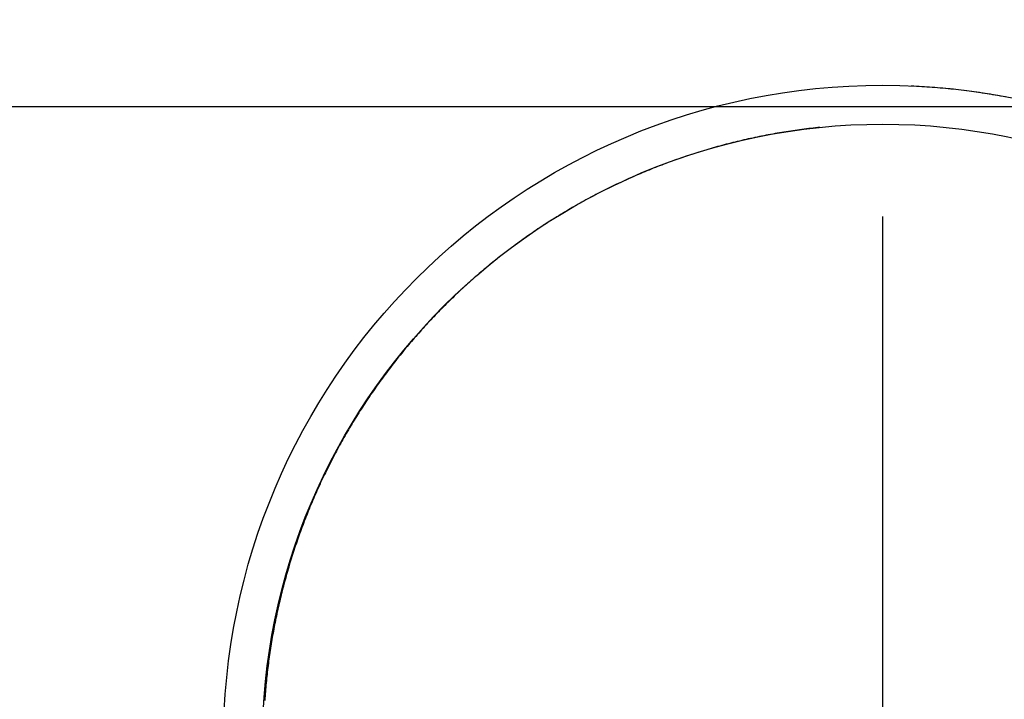
# Model space of a CAD drawing. Units: millimetres. Extents: x 1881 to 2234, y 1270 to 1390.
# Drawn here: x 1969 to 1969, y 1334 to 1334 of the extents above; entities that cross this region are included whole.
import ezdxf

# ---------------------------------------------------------------- set-up
doc = ezdxf.new("R2010")
doc.units = ezdxf.units.MM
doc.header["$PDMODE"] = 3
doc.linetypes.add('DASHDOT', pattern=[25.4, 12.7, -6.35, 0, -6.35])
doc.linetypes.add('DASHED2', pattern=[9.525, 6.35, -3.175])
for name, color, linetype in [('Arq_cotas', 1, 'Continuous'), ('Esgoto', 2, 'Continuous'), ('TR-edf-armação', 3, 'Continuous'), ('TR-edf-eixo', 1, 'DASHED2')]:
    doc.layers.add(name, color=color, linetype=linetype)
doc.styles.add('60-50', font='romans.shx', dxfattribs={"height": 0.075})
doc.dimstyles.new('ESC-1-50', dxfattribs={"dimscale": 0, "dimtxt": 0.075, "dimasz": 0.05, "dimexe": 0.14, "dimexo": 0.1, "dimgap": 0.05, "dimtad": 1, "dimdec": 0, "dimlfac": 100, "dimzin": 1, "dimdsep": 46, "dimtxsty": '60-50', "dimblk": 'DOT', "dimcen": 0.135, "dimclrd": 1, "dimclre": 1, "dimclrt": 2, "dimaunit": 1, "dimadec": 4, "dimazin": 0, "dimtfac": 1, "dimtdec": 0, "dimtmove": 0, "dimatfit": 3, "dimldrblk": 'DOT', "dimfxl": 0, "dimtolj": 1, "dimtzin": 0, "dimarcsym": 0})

# ---------------------------------------------------------------- blocks, each defined once
blk = doc.blocks.new('novo pilar')
at = {"layer": 'TR-edf-armação'}
blk.add_lwpolyline([(2021.110947, 1392.585987), (2021.034459, 1392.585987, -0.414214), (2021.031347, 1392.5891), (2021.031347, 1392.873475, -0.414214), (2021.034459, 1392.876587), (2021.110947, 1392.876587), (2021.110947, 1392.886287), (2020.945947, 1392.886287), (2020.945947, 1392.876587), (2021.022434, 1392.876587, -0.414214), (2021.025547, 1392.873475), (2021.025547, 1392.5891, -0.414214), (2021.022434, 1392.585987), (2020.945947, 1392.585987), (2020.945947, 1392.576287), (2021.110947, 1392.576287), (2021.110947, 1392.585987)], format="xyb", dxfattribs=at)
at = {"layer": 'TR-edf-eixo', "linetype": 'DASHDOT', "ltscale": 0.002}
blk.add_line((2021.028447, 1392.99475), (2021.028447, 1392.463188), dxfattribs=at)
blk = doc.blocks.new('_Dot')
at = {"color": 0, "linetype": 'ByBlock', "lineweight": -2}
blk.add_line((-0.5, 0), (-1, 0), dxfattribs=at)
at = {"color": 0, "linetype": 'ByBlock', "const_width": 0.5}
blk.add_lwpolyline([(-0.25, 0, 1), (0.25, 0, 1)], format="xyb", close=True, dxfattribs=at)
blk = doc.blocks.new('*D278')
at = {"layer": 'Arq_cotas', "color": 1, "lineweight": -2, "transparency": 16777216}
for p, q in [((1948.394272, 1334.154223), (1948.394272, 1333.208903)), ((1980.392004, 1334.154223), (1980.392004, 1333.208903)), ((1948.444272, 1333.348903), (1980.342004, 1333.348903))]:
    blk.add_line(p, q, dxfattribs=at)
at = {"layer": 'Defpoints', "color": 0, "transparency": 16777216}
for p in [(1948.394272, 1334.254223), (1980.392004, 1334.254223), (1980.392004, 1333.348903)]:
    blk.add_point(p, dxfattribs=at)
at = {"layer": 'Arq_cotas', "color": 1, "lineweight": -2, "transparency": 16777216, "xscale": 0.05, "yscale": 0.05, "zscale": 0.05, "rotation": 180}
blk.add_blockref('_Dot', (1948.394272, 1333.348903), dxfattribs=at)
at = {"layer": 'Arq_cotas', "color": 1, "lineweight": -2, "transparency": 16777216, "xscale": 0.05, "yscale": 0.05, "zscale": 0.05}
blk.add_blockref('_Dot', (1980.392004, 1333.348903), dxfattribs=at)
at = {"layer": 'Arq_cotas', "color": 2, "transparency": 16777216, "insert": (1964.393138, 1333.436403), "char_height": 0.075, "attachment_point": 5, "style": '60-50'}
blk.add_mtext('\\A1;3200', dxfattribs=at)

msp = doc.modelspace()

# ---------------------------------------------------------------- linework, layer by layer
at = {"layer": 'Esgoto'}
for p, q in [((1969.394192, 1333.818422, -0.1088), (1969.394395, 1333.818413, -0.1088)), ((1969.394395, 1333.818413, -0.1088), (1969.394598, 1333.818404, -0.1088)), ((1969.394598, 1333.818404, -0.1088), (1969.394801, 1333.818393, -0.1088)), ((1969.394801, 1333.818393, -0.1088), (1969.395004, 1333.818382, -0.1088)), ((1969.395004, 1333.818382, -0.1088), (1969.395207, 1333.81837, -0.1088)), ((1969.395207, 1333.81837, -0.1088), (1969.39541, 1333.818357, -0.1088)), ((1969.39541, 1333.818357, -0.1088), (1969.395613, 1333.818343, -0.1088)), ((1969.395613, 1333.818343, -0.1088), (1969.395816, 1333.818328, -0.1088)), ((1969.395816, 1333.818328, -0.1088), (1969.396019, 1333.818313, -0.1088)), ((1969.396019, 1333.818313, -0.1088), (1969.396223, 1333.818297, -0.1088)), ((1969.396223, 1333.818297, -0.1088), (1969.396426, 1333.818279, -0.1088)), ((1969.396426, 1333.818279, -0.1088), (1969.396629, 1333.818262, -0.1088)), ((1969.396629, 1333.818262, -0.1088), (1969.396832, 1333.818243, -0.1088)), ((1969.396832, 1333.818243, -0.1088), (1969.397034, 1333.818223, -0.1088)), ((1969.397034, 1333.818223, -0.1088), (1969.397237, 1333.818203, -0.1088)), ((1969.397237, 1333.818203, -0.1088), (1969.39744, 1333.818182, -0.1088)), ((1969.39744, 1333.818182, -0.1088), (1969.397642, 1333.81816, -0.1088)), ((1969.397642, 1333.81816, -0.1088), (1969.397845, 1333.818137, -0.1088)), ((1969.397845, 1333.818137, -0.1088), (1969.398047, 1333.818114, -0.1088)), ((1969.398047, 1333.818114, -0.1088), (1969.398249, 1333.818089, -0.1088)), ((1969.398249, 1333.818089, -0.1088), (1969.398451, 1333.818064, -0.1088)), ((1969.398451, 1333.818064, -0.1088), (1969.398653, 1333.818038, -0.1088)), ((1969.398653, 1333.818038, -0.1088), (1969.398855, 1333.818011, -0.1088)), ((1969.398855, 1333.818011, -0.1088), (1969.399057, 1333.817984, -0.1088)), ((1969.399057, 1333.817984, -0.1088), (1969.399259, 1333.817955, -0.1088)), ((1969.399259, 1333.817955, -0.1088), (1969.39946, 1333.817926, -0.1088)), ((1969.39946, 1333.817926, -0.1088), (1969.399662, 1333.817896, -0.1088)), ((1969.399662, 1333.817896, -0.1088), (1969.399863, 1333.817865, -0.1088)), ((1969.399863, 1333.817865, -0.1088), (1969.400064, 1333.817834, -0.1088)), ((1969.400064, 1333.817834, -0.1088), (1969.400265, 1333.817801, -0.1088)), ((1969.400265, 1333.817801, -0.1088), (1969.400466, 1333.817768, -0.1088)), ((1969.400466, 1333.817768, -0.1088), (1969.400667, 1333.817734, -0.1088)), ((1969.400667, 1333.817734, -0.1088), (1969.400867, 1333.817699, -0.1088)), ((1969.400867, 1333.817699, -0.1088), (1969.401068, 1333.817664, -0.1088)), ((1969.401068, 1333.817664, -0.1088), (1969.401268, 1333.817627, -0.1088)), ((1969.401268, 1333.817627, -0.1088), (1969.401468, 1333.81759, -0.1088)), ((1969.383187, 1333.814646, -0.1088), (1969.383016, 1333.814614, -0.1088)), ((1969.383359, 1333.814678, -0.1088), (1969.383187, 1333.814646, -0.1088)), ((1969.383531, 1333.81471, -0.1088), (1969.383359, 1333.814678, -0.1088)), ((1969.383703, 1333.81474, -0.1088), (1969.383531, 1333.81471, -0.1088)), ((1969.383875, 1333.81477, -0.1088), (1969.383703, 1333.81474, -0.1088)), ((1969.384047, 1333.8148, -0.1088), (1969.383875, 1333.81477, -0.1088)), ((1969.384219, 1333.814829, -0.1088), (1969.384047, 1333.8148, -0.1088)), ((1969.384392, 1333.814857, -0.1088), (1969.384219, 1333.814829, -0.1088)), ((1969.384564, 1333.814885, -0.1088), (1969.384392, 1333.814857, -0.1088)), ((1969.384737, 1333.814912, -0.1088), (1969.384564, 1333.814885, -0.1088)), ((1969.38491, 1333.814938, -0.1088), (1969.384737, 1333.814912, -0.1088)), ((1969.385083, 1333.814964, -0.1088), (1969.38491, 1333.814938, -0.1088)), ((1969.385256, 1333.814989, -0.1088), (1969.385083, 1333.814964, -0.1088)), ((1969.385429, 1333.815014, -0.1088), (1969.385256, 1333.814989, -0.1088)), ((1969.385602, 1333.815038, -0.1088), (1969.385429, 1333.815014, -0.1088)), ((1969.385776, 1333.815061, -0.1088), (1969.385602, 1333.815038, -0.1088)), ((1969.385949, 1333.815083, -0.1088), (1969.385776, 1333.815061, -0.1088)), ((1969.386123, 1333.815105, -0.1088), (1969.385949, 1333.815083, -0.1088)), ((1969.386297, 1333.815127, -0.1088), (1969.386123, 1333.815105, -0.1088)), ((1969.38647, 1333.815148, -0.1088), (1969.386297, 1333.815127, -0.1088)), ((1969.386644, 1333.815168, -0.1088), (1969.38647, 1333.815148, -0.1088)), ((1969.386818, 1333.815187, -0.1088), (1969.386644, 1333.815168, -0.1088)), ((1969.386992, 1333.815206, -0.1088), (1969.386818, 1333.815187, -0.1088)), ((1969.387167, 1333.815224, -0.1088), (1969.386992, 1333.815206, -0.1088)), ((1969.379953, 1333.81392, -0.1088), (1969.379784, 1333.813876, -0.1088)), ((1969.380122, 1333.813964, -0.1088), (1969.379953, 1333.81392, -0.1088)), ((1969.380291, 1333.814007, -0.1088), (1969.380122, 1333.813964, -0.1088)), ((1969.38046, 1333.81405, -0.1088), (1969.380291, 1333.814007, -0.1088)), ((1969.380629, 1333.814091, -0.1088), (1969.38046, 1333.81405, -0.1088)), ((1969.380799, 1333.814133, -0.1088), (1969.380629, 1333.814091, -0.1088)), ((1969.380968, 1333.814173, -0.1088), (1969.380799, 1333.814133, -0.1088)), ((1969.381138, 1333.814214, -0.1088), (1969.380968, 1333.814173, -0.1088)), ((1969.381308, 1333.814253, -0.1088), (1969.381138, 1333.814214, -0.1088)), ((1969.381478, 1333.814292, -0.1088), (1969.381308, 1333.814253, -0.1088)), ((1969.381648, 1333.81433, -0.1088), (1969.381478, 1333.814292, -0.1088)), ((1969.381819, 1333.814368, -0.1088), (1969.381648, 1333.81433, -0.1088)), ((1969.381989, 1333.814405, -0.1088), (1969.381819, 1333.814368, -0.1088)), ((1969.38216, 1333.814441, -0.1088), (1969.381989, 1333.814405, -0.1088)), ((1969.382331, 1333.814477, -0.1088), (1969.38216, 1333.814441, -0.1088)), ((1969.382502, 1333.814512, -0.1088), (1969.382331, 1333.814477, -0.1088)), ((1969.382673, 1333.814546, -0.1088), (1969.382502, 1333.814512, -0.1088)), ((1969.382844, 1333.81458, -0.1088), (1969.382673, 1333.814546, -0.1088)), ((1969.383016, 1333.814614, -0.1088), (1969.382844, 1333.81458, -0.1088)), ((1969.377276, 1333.813137, -0.1088), (1969.37711, 1333.813083, -0.1088)), ((1969.377442, 1333.813191, -0.1088), (1969.377276, 1333.813137, -0.1088)), ((1969.377608, 1333.813243, -0.1088), (1969.377442, 1333.813191, -0.1088)), ((1969.377774, 1333.813296, -0.1088), (1969.377608, 1333.813243, -0.1088)), ((1969.377941, 1333.813347, -0.1088), (1969.377774, 1333.813296, -0.1088)), ((1969.378107, 1333.813398, -0.1088), (1969.377941, 1333.813347, -0.1088)), ((1969.378274, 1333.813449, -0.1088), (1969.378107, 1333.813398, -0.1088)), ((1969.378441, 1333.813499, -0.1088), (1969.378274, 1333.813449, -0.1088)), ((1969.378608, 1333.813548, -0.1088), (1969.378441, 1333.813499, -0.1088)), ((1969.378776, 1333.813597, -0.1088), (1969.378608, 1333.813548, -0.1088)), ((1969.378943, 1333.813645, -0.1088), (1969.378776, 1333.813597, -0.1088)), ((1969.379111, 1333.813692, -0.1088), (1969.378943, 1333.813645, -0.1088)), ((1969.379279, 1333.813739, -0.1088), (1969.379111, 1333.813692, -0.1088)), ((1969.379447, 1333.813785, -0.1088), (1969.379279, 1333.813739, -0.1088)), ((1969.379616, 1333.813831, -0.1088), (1969.379447, 1333.813785, -0.1088)), ((1969.379784, 1333.813876, -0.1088), (1969.379616, 1333.813831, -0.1088)), ((1969.375137, 1333.812387, -0.1088), (1969.374974, 1333.812325, -0.1088)), ((1969.3753, 1333.812448, -0.1088), (1969.375137, 1333.812387, -0.1088)), ((1969.375463, 1333.812509, -0.1088), (1969.3753, 1333.812448, -0.1088)), ((1969.375627, 1333.812569, -0.1088), (1969.375463, 1333.812509, -0.1088)), ((1969.375791, 1333.812628, -0.1088), (1969.375627, 1333.812569, -0.1088)), ((1969.375955, 1333.812687, -0.1088), (1969.375791, 1333.812628, -0.1088)), ((1969.37612, 1333.812746, -0.1088), (1969.375955, 1333.812687, -0.1088)), ((1969.376284, 1333.812803, -0.1088), (1969.37612, 1333.812746, -0.1088)), ((1969.376449, 1333.81286, -0.1088), (1969.376284, 1333.812803, -0.1088)), ((1969.376614, 1333.812917, -0.1088), (1969.376449, 1333.81286, -0.1088)), ((1969.376779, 1333.812973, -0.1088), (1969.376614, 1333.812917, -0.1088)), ((1969.376944, 1333.813028, -0.1088), (1969.376779, 1333.812973, -0.1088)), ((1969.37711, 1333.813083, -0.1088), (1969.376944, 1333.813028, -0.1088)), ((1969.373357, 1333.811674, -0.1088), (1969.373197, 1333.811605, -0.1088)), ((1969.373517, 1333.811741, -0.1088), (1969.373357, 1333.811674, -0.1088)), ((1969.373678, 1333.811808, -0.1088), (1969.373517, 1333.811741, -0.1088)), ((1969.373839, 1333.811875, -0.1088), (1969.373678, 1333.811808, -0.1088)), ((1969.374, 1333.811941, -0.1088), (1969.373839, 1333.811875, -0.1088)), ((1969.374162, 1333.812006, -0.1088), (1969.374, 1333.811941, -0.1088)), ((1969.374324, 1333.812071, -0.1088), (1969.374162, 1333.812006, -0.1088)), ((1969.374486, 1333.812136, -0.1088), (1969.374324, 1333.812071, -0.1088)), ((1969.374648, 1333.812199, -0.1088), (1969.374486, 1333.812136, -0.1088)), ((1969.374811, 1333.812262, -0.1088), (1969.374648, 1333.812199, -0.1088)), ((1969.374974, 1333.812325, -0.1088), (1969.374811, 1333.812262, -0.1088)), ((1969.371611, 1333.810892, -0.1088), (1969.371454, 1333.810817, -0.1088)), ((1969.371768, 1333.810966, -0.1088), (1969.371611, 1333.810892, -0.1088)), ((1969.371926, 1333.811039, -0.1088), (1969.371768, 1333.810966, -0.1088)), ((1969.372084, 1333.811112, -0.1088), (1969.371926, 1333.811039, -0.1088)), ((1969.372242, 1333.811184, -0.1088), (1969.372084, 1333.811112, -0.1088)), ((1969.3724, 1333.811256, -0.1088), (1969.372242, 1333.811184, -0.1088)), ((1969.372559, 1333.811327, -0.1088), (1969.3724, 1333.811256, -0.1088)), ((1969.372718, 1333.811397, -0.1088), (1969.372559, 1333.811327, -0.1088)), ((1969.372877, 1333.811467, -0.1088), (1969.372718, 1333.811397, -0.1088)), ((1969.373037, 1333.811536, -0.1088), (1969.372877, 1333.811467, -0.1088)), ((1969.373197, 1333.811605, -0.1088), (1969.373037, 1333.811536, -0.1088)), ((1969.370056, 1333.810123, -0.1088), (1969.369903, 1333.810043, -0.1088)), ((1969.37021, 1333.810202, -0.1088), (1969.370056, 1333.810123, -0.1088)), ((1969.370365, 1333.810281, -0.1088), (1969.37021, 1333.810202, -0.1088)), ((1969.37052, 1333.810359, -0.1088), (1969.370365, 1333.810281, -0.1088)), ((1969.370675, 1333.810437, -0.1088), (1969.37052, 1333.810359, -0.1088)), ((1969.37083, 1333.810514, -0.1088), (1969.370675, 1333.810437, -0.1088)), ((1969.370986, 1333.810591, -0.1088), (1969.37083, 1333.810514, -0.1088)), ((1969.371142, 1333.810667, -0.1088), (1969.370986, 1333.810591, -0.1088)), ((1969.371298, 1333.810742, -0.1088), (1969.371142, 1333.810667, -0.1088)), ((1969.371454, 1333.810817, -0.1088), (1969.371298, 1333.810742, -0.1088)), ((1969.368684, 1333.809385, -0.1088), (1969.368533, 1333.8093, -0.1088)), ((1969.368835, 1333.809469, -0.1088), (1969.368684, 1333.809385, -0.1088)), ((1969.368987, 1333.809553, -0.1088), (1969.368835, 1333.809469, -0.1088)), ((1969.369139, 1333.809636, -0.1088), (1969.368987, 1333.809553, -0.1088)), ((1969.369291, 1333.809718, -0.1088), (1969.369139, 1333.809636, -0.1088)), ((1969.369443, 1333.8098, -0.1088), (1969.369291, 1333.809718, -0.1088)), ((1969.369596, 1333.809882, -0.1088), (1969.369443, 1333.8098, -0.1088)), ((1969.369749, 1333.809963, -0.1088), (1969.369596, 1333.809882, -0.1088)), ((1969.369903, 1333.810043, -0.1088), (1969.369749, 1333.809963, -0.1088)), ((1969.367339, 1333.808603, -0.1088), (1969.367191, 1333.808514, -0.1088)), ((1969.367487, 1333.808692, -0.1088), (1969.367339, 1333.808603, -0.1088)), ((1969.367635, 1333.808781, -0.1088), (1969.367487, 1333.808692, -0.1088)), ((1969.367784, 1333.808868, -0.1088), (1969.367635, 1333.808781, -0.1088)), ((1969.367933, 1333.808956, -0.1088), (1969.367784, 1333.808868, -0.1088)), ((1969.368083, 1333.809043, -0.1088), (1969.367933, 1333.808956, -0.1088)), ((1969.368233, 1333.809129, -0.1088), (1969.368083, 1333.809043, -0.1088)), ((1969.368383, 1333.809215, -0.1088), (1969.368233, 1333.809129, -0.1088)), ((1969.368533, 1333.8093, -0.1088), (1969.368383, 1333.809215, -0.1088)), ((1969.366166, 1333.807873, -0.1088), (1969.366021, 1333.807779, -0.1088)), ((1969.366311, 1333.807966, -0.1088), (1969.366166, 1333.807873, -0.1088)), ((1969.366457, 1333.808059, -0.1088), (1969.366311, 1333.807966, -0.1088)), ((1969.366603, 1333.808151, -0.1088), (1969.366457, 1333.808059, -0.1088)), ((1969.366749, 1333.808242, -0.1088), (1969.366603, 1333.808151, -0.1088)), ((1969.366896, 1333.808333, -0.1088), (1969.366749, 1333.808242, -0.1088)), ((1969.367043, 1333.808424, -0.1088), (1969.366896, 1333.808333, -0.1088)), ((1969.367191, 1333.808514, -0.1088), (1969.367043, 1333.808424, -0.1088)), ((1969.365016, 1333.80711, -0.1088), (1969.364873, 1333.807012, -0.1088)), ((1969.365158, 1333.807207, -0.1088), (1969.365016, 1333.80711, -0.1088)), ((1969.365301, 1333.807304, -0.1088), (1969.365158, 1333.807207, -0.1088)), ((1969.365444, 1333.8074, -0.1088), (1969.365301, 1333.807304, -0.1088)), ((1969.365588, 1333.807495, -0.1088), (1969.365444, 1333.8074, -0.1088)), ((1969.365732, 1333.807591, -0.1088), (1969.365588, 1333.807495, -0.1088)), ((1969.365876, 1333.807685, -0.1088), (1969.365732, 1333.807591, -0.1088)), ((1969.366021, 1333.807779, -0.1088), (1969.365876, 1333.807685, -0.1088)), ((1969.363889, 1333.806314, -0.1088), (1969.363749, 1333.806213, -0.1088)), ((1969.364028, 1333.806415, -0.1088), (1969.363889, 1333.806314, -0.1088)), ((1969.364168, 1333.806516, -0.1088), (1969.364028, 1333.806415, -0.1088)), ((1969.364308, 1333.806616, -0.1088), (1969.364168, 1333.806516, -0.1088)), ((1969.364449, 1333.806716, -0.1088), (1969.364308, 1333.806616, -0.1088)), ((1969.36459, 1333.806815, -0.1088), (1969.364449, 1333.806716, -0.1088)), ((1969.364732, 1333.806914, -0.1088), (1969.36459, 1333.806815, -0.1088)), ((1969.364873, 1333.807012, -0.1088), (1969.364732, 1333.806914, -0.1088)), ((1969.362922, 1333.805592, -0.1088), (1969.362785, 1333.805487, -0.1088)), ((1969.363059, 1333.805697, -0.1088), (1969.362922, 1333.805592, -0.1088)), ((1969.363196, 1333.805801, -0.1088), (1969.363059, 1333.805697, -0.1088)), ((1969.363334, 1333.805905, -0.1088), (1969.363196, 1333.805801, -0.1088)), ((1969.363472, 1333.806008, -0.1088), (1969.363334, 1333.805905, -0.1088)), ((1969.363611, 1333.80611, -0.1088), (1969.363472, 1333.806008, -0.1088)), ((1969.363749, 1333.806213, -0.1088), (1969.363611, 1333.80611, -0.1088)), ((1969.361974, 1333.804846, -0.1088), (1969.36184, 1333.804737, -0.1088)), ((1969.362108, 1333.804954, -0.1088), (1969.361974, 1333.804846, -0.1088)), ((1969.362243, 1333.805061, -0.1088), (1969.362108, 1333.804954, -0.1088)), ((1969.362378, 1333.805169, -0.1088), (1969.362243, 1333.805061, -0.1088)), ((1969.362513, 1333.805275, -0.1088), (1969.362378, 1333.805169, -0.1088)), ((1969.362649, 1333.805381, -0.1088), (1969.362513, 1333.805275, -0.1088)), ((1969.362785, 1333.805487, -0.1088), (1969.362649, 1333.805381, -0.1088)), ((1969.361046, 1333.804076, -0.1088), (1969.360915, 1333.803964, -0.1088)), ((1969.361177, 1333.804187, -0.1088), (1969.361046, 1333.804076, -0.1088)), ((1969.361309, 1333.804298, -0.1088), (1969.361177, 1333.804187, -0.1088)), ((1969.361441, 1333.804409, -0.1088), (1969.361309, 1333.804298, -0.1088)), ((1969.361574, 1333.804519, -0.1088), (1969.361441, 1333.804409, -0.1088)), ((1969.361707, 1333.804628, -0.1088), (1969.361574, 1333.804519, -0.1088)), ((1969.36184, 1333.804737, -0.1088), (1969.361707, 1333.804628, -0.1088)), ((1969.360137, 1333.803283, -0.1088), (1969.360009, 1333.803168, -0.1088)), ((1969.360265, 1333.803398, -0.1088), (1969.360137, 1333.803283, -0.1088)), ((1969.360394, 1333.803512, -0.1088), (1969.360265, 1333.803398, -0.1088)), ((1969.360524, 1333.803626, -0.1088), (1969.360394, 1333.803512, -0.1088)), ((1969.360654, 1333.803739, -0.1088), (1969.360524, 1333.803626, -0.1088)), ((1969.360784, 1333.803852, -0.1088), (1969.360654, 1333.803739, -0.1088)), ((1969.360915, 1333.803964, -0.1088), (1969.360784, 1333.803852, -0.1088)), ((1969.359374, 1333.802585, -0.1088), (1969.359248, 1333.802467, -0.1088)), ((1969.3595, 1333.802702, -0.1088), (1969.359374, 1333.802585, -0.1088)), ((1969.359626, 1333.802819, -0.1088), (1969.3595, 1333.802702, -0.1088)), ((1969.359753, 1333.802936, -0.1088), (1969.359626, 1333.802819, -0.1088)), ((1969.359881, 1333.803052, -0.1088), (1969.359753, 1333.802936, -0.1088)), ((1969.360009, 1333.803168, -0.1088), (1969.359881, 1333.803052, -0.1088)), ((1969.358503, 1333.80175, -0.1088), (1969.35838, 1333.801629, -0.1088)), ((1969.358626, 1333.80187, -0.1088), (1969.358503, 1333.80175, -0.1088)), ((1969.358749, 1333.801991, -0.1088), (1969.358626, 1333.80187, -0.1088)), ((1969.358873, 1333.80211, -0.1088), (1969.358749, 1333.801991, -0.1088)), ((1969.358998, 1333.80223, -0.1088), (1969.358873, 1333.80211, -0.1088)), ((1969.359123, 1333.802349, -0.1088), (1969.358998, 1333.80223, -0.1088)), ((1969.359248, 1333.802467, -0.1088), (1969.359123, 1333.802349, -0.1088)), ((1969.357774, 1333.801018, -0.1088), (1969.357654, 1333.800894, -0.1088)), ((1969.357894, 1333.801141, -0.1088), (1969.357774, 1333.801018, -0.1088)), ((1969.358015, 1333.801263, -0.1088), (1969.357894, 1333.801141, -0.1088)), ((1969.358136, 1333.801386, -0.1088), (1969.358015, 1333.801263, -0.1088)), ((1969.358258, 1333.801507, -0.1088), (1969.358136, 1333.801386, -0.1088)), ((1969.35838, 1333.801629, -0.1088), (1969.358258, 1333.801507, -0.1088)), ((1969.357063, 1333.800271, -0.1088), (1969.356946, 1333.800145, -0.1088)), ((1969.35718, 1333.800397, -0.1088), (1969.357063, 1333.800271, -0.1088)), ((1969.357298, 1333.800522, -0.1088), (1969.35718, 1333.800397, -0.1088)), ((1969.357416, 1333.800646, -0.1088), (1969.357298, 1333.800522, -0.1088)), ((1969.357535, 1333.80077, -0.1088), (1969.357416, 1333.800646, -0.1088)), ((1969.357654, 1333.800894, -0.1088), (1969.357535, 1333.80077, -0.1088)), ((1969.356369, 1333.799511, -0.1088), (1969.356255, 1333.799382, -0.1088)), ((1969.356483, 1333.799638, -0.1088), (1969.356369, 1333.799511, -0.1088)), ((1969.356598, 1333.799766, -0.1088), (1969.356483, 1333.799638, -0.1088)), ((1969.356714, 1333.799893, -0.1088), (1969.356598, 1333.799766, -0.1088)), ((1969.35683, 1333.800019, -0.1088), (1969.356714, 1333.799893, -0.1088)), ((1969.356946, 1333.800145, -0.1088), (1969.35683, 1333.800019, -0.1088)), ((1969.355692, 1333.798736, -0.1088), (1969.355581, 1333.798606, -0.1088)), ((1969.355804, 1333.798866, -0.1088), (1969.355692, 1333.798736, -0.1088)), ((1969.355916, 1333.798996, -0.1088), (1969.355804, 1333.798866, -0.1088)), ((1969.356028, 1333.799125, -0.1088), (1969.355916, 1333.798996, -0.1088)), ((1969.356141, 1333.799254, -0.1088), (1969.356028, 1333.799125, -0.1088)), ((1969.356255, 1333.799382, -0.1088), (1969.356141, 1333.799254, -0.1088)), ((1969.355142, 1333.798081, -0.1088), (1969.355033, 1333.797948, -0.1088)), ((1969.355251, 1333.798212, -0.1088), (1969.355142, 1333.798081, -0.1088)), ((1969.35536, 1333.798344, -0.1088), (1969.355251, 1333.798212, -0.1088)), ((1969.35547, 1333.798475, -0.1088), (1969.35536, 1333.798344, -0.1088)), ((1969.355581, 1333.798606, -0.1088), (1969.35547, 1333.798475, -0.1088)), ((1969.354497, 1333.797282, -0.1088), (1969.354392, 1333.797147, -0.1088)), ((1969.354603, 1333.797416, -0.1088), (1969.354497, 1333.797282, -0.1088)), ((1969.35471, 1333.797549, -0.1088), (1969.354603, 1333.797416, -0.1088)), ((1969.354817, 1333.797683, -0.1088), (1969.35471, 1333.797549, -0.1088)), ((1969.354925, 1333.797816, -0.1088), (1969.354817, 1333.797683, -0.1088)), ((1969.355033, 1333.797948, -0.1088), (1969.354925, 1333.797816, -0.1088)), ((1969.353871, 1333.79647, -0.1088), (1969.353768, 1333.796333, -0.1088)), ((1969.353974, 1333.796606, -0.1088), (1969.353871, 1333.79647, -0.1088)), ((1969.354078, 1333.796742, -0.1088), (1969.353974, 1333.796606, -0.1088)), ((1969.354182, 1333.796877, -0.1088), (1969.354078, 1333.796742, -0.1088)), ((1969.354287, 1333.797012, -0.1088), (1969.354182, 1333.796877, -0.1088)), ((1969.354392, 1333.797147, -0.1088), (1969.354287, 1333.797012, -0.1088)), ((1969.353363, 1333.795784, -0.1088), (1969.353263, 1333.795645, -0.1088)), ((1969.353463, 1333.795921, -0.1088), (1969.353363, 1333.795784, -0.1088)), ((1969.353565, 1333.796059, -0.1088), (1969.353463, 1333.795921, -0.1088)), ((1969.353666, 1333.796196, -0.1088), (1969.353565, 1333.796059, -0.1088)), ((1969.353768, 1333.796333, -0.1088), (1969.353666, 1333.796196, -0.1088)), ((1969.35277, 1333.794949, -0.1088), (1969.352673, 1333.794809, -0.1088)), ((1969.352867, 1333.795089, -0.1088), (1969.35277, 1333.794949, -0.1088)), ((1969.352966, 1333.795228, -0.1088), (1969.352867, 1333.795089, -0.1088)), ((1969.353064, 1333.795368, -0.1088), (1969.352966, 1333.795228, -0.1088)), ((1969.353163, 1333.795507, -0.1088), (1969.353064, 1333.795368, -0.1088)), ((1969.353263, 1333.795645, -0.1088), (1969.353163, 1333.795507, -0.1088)), ((1969.35229, 1333.794244, -0.1088), (1969.352195, 1333.794102, -0.1088)), ((1969.352385, 1333.794386, -0.1088), (1969.35229, 1333.794244, -0.1088)), ((1969.35248, 1333.794527, -0.1088), (1969.352385, 1333.794386, -0.1088)), ((1969.352576, 1333.794668, -0.1088), (1969.35248, 1333.794527, -0.1088)), ((1969.352673, 1333.794809, -0.1088), (1969.352576, 1333.794668, -0.1088)), ((1969.351823, 1333.793531, -0.1088), (1969.351731, 1333.793388, -0.1088)), ((1969.351915, 1333.793674, -0.1088), (1969.351823, 1333.793531, -0.1088)), ((1969.352008, 1333.793817, -0.1088), (1969.351915, 1333.793674, -0.1088)), ((1969.352101, 1333.79396, -0.1088), (1969.352008, 1333.793817, -0.1088)), ((1969.352195, 1333.794102, -0.1088), (1969.352101, 1333.79396, -0.1088)), ((1969.351279, 1333.792665, -0.1088), (1969.35119, 1333.79252, -0.1088)), ((1969.351368, 1333.79281, -0.1088), (1969.351279, 1333.792665, -0.1088)), ((1969.351458, 1333.792955, -0.1088), (1969.351368, 1333.79281, -0.1088)), ((1969.351549, 1333.7931, -0.1088), (1969.351458, 1333.792955, -0.1088)), ((1969.351639, 1333.793244, -0.1088), (1969.351549, 1333.7931, -0.1088)), ((1969.351731, 1333.793388, -0.1088), (1969.351639, 1333.793244, -0.1088)), ((1969.350841, 1333.791935, -0.1088), (1969.350755, 1333.791788, -0.1088)), ((1969.350927, 1333.792081, -0.1088), (1969.350841, 1333.791935, -0.1088)), ((1969.351015, 1333.792228, -0.1088), (1969.350927, 1333.792081, -0.1088)), ((1969.351102, 1333.792374, -0.1088), (1969.351015, 1333.792228, -0.1088)), ((1969.35119, 1333.79252, -0.1088), (1969.351102, 1333.792374, -0.1088)), ((1969.350416, 1333.791197, -0.1088), (1969.350332, 1333.791048, -0.1088)), ((1969.350499, 1333.791345, -0.1088), (1969.350416, 1333.791197, -0.1088)), ((1969.350584, 1333.791493, -0.1088), (1969.350499, 1333.791345, -0.1088)), ((1969.350669, 1333.791641, -0.1088), (1969.350584, 1333.791493, -0.1088)), ((1969.350755, 1333.791788, -0.1088), (1969.350669, 1333.791641, -0.1088)), ((1969.350004, 1333.790452, -0.1088), (1969.349923, 1333.790302, -0.1088)), ((1969.350085, 1333.790601, -0.1088), (1969.350004, 1333.790452, -0.1088)), ((1969.350167, 1333.790751, -0.1088), (1969.350085, 1333.790601, -0.1088)), ((1969.350249, 1333.7909, -0.1088), (1969.350167, 1333.790751, -0.1088)), ((1969.350332, 1333.791048, -0.1088), (1969.350249, 1333.7909, -0.1088)), ((1969.349605, 1333.789699, -0.1088), (1969.349527, 1333.789548, -0.1088)), ((1969.349684, 1333.78985, -0.1088), (1969.349605, 1333.789699, -0.1088)), ((1969.349763, 1333.790001, -0.1088), (1969.349684, 1333.78985, -0.1088)), ((1969.349843, 1333.790152, -0.1088), (1969.349763, 1333.790001, -0.1088)), ((1969.349923, 1333.790302, -0.1088), (1969.349843, 1333.790152, -0.1088)), ((1969.34922, 1333.78894, -0.1088), (1969.349145, 1333.788787, -0.1088)), ((1969.349296, 1333.789092, -0.1088), (1969.34922, 1333.78894, -0.1088)), ((1969.349373, 1333.789244, -0.1088), (1969.349296, 1333.789092, -0.1088)), ((1969.34945, 1333.789396, -0.1088), (1969.349373, 1333.789244, -0.1088)), ((1969.349527, 1333.789548, -0.1088), (1969.34945, 1333.789396, -0.1088)), ((1969.348849, 1333.788173, -0.1088), (1969.348776, 1333.788019, -0.1088)), ((1969.348922, 1333.788327, -0.1088), (1969.348849, 1333.788173, -0.1088)), ((1969.348996, 1333.788481, -0.1088), (1969.348922, 1333.788327, -0.1088)), ((1969.34907, 1333.788634, -0.1088), (1969.348996, 1333.788481, -0.1088)), ((1969.349145, 1333.788787, -0.1088), (1969.34907, 1333.788634, -0.1088)), ((1969.348491, 1333.7874, -0.1088), (1969.348421, 1333.787245, -0.1088)), ((1969.348562, 1333.787555, -0.1088), (1969.348491, 1333.7874, -0.1088)), ((1969.348633, 1333.78771, -0.1088), (1969.348562, 1333.787555, -0.1088)), ((1969.348704, 1333.787865, -0.1088), (1969.348633, 1333.78771, -0.1088)), ((1969.348776, 1333.788019, -0.1088), (1969.348704, 1333.787865, -0.1088)), ((1969.348148, 1333.786621, -0.1088), (1969.348081, 1333.786464, -0.1088)), ((1969.348215, 1333.786777, -0.1088), (1969.348148, 1333.786621, -0.1088)), ((1969.348283, 1333.786933, -0.1088), (1969.348215, 1333.786777, -0.1088)), ((1969.348352, 1333.787089, -0.1088), (1969.348283, 1333.786933, -0.1088)), ((1969.348421, 1333.787245, -0.1088), (1969.348352, 1333.787089, -0.1088)), ((1969.347818, 1333.785836, -0.1088), (1969.347754, 1333.785679, -0.1088)), ((1969.347883, 1333.785993, -0.1088), (1969.347818, 1333.785836, -0.1088)), ((1969.347948, 1333.786151, -0.1088), (1969.347883, 1333.785993, -0.1088)), ((1969.348014, 1333.786307, -0.1088), (1969.347948, 1333.786151, -0.1088)), ((1969.348081, 1333.786464, -0.1088), (1969.348014, 1333.786307, -0.1088)), ((1969.347565, 1333.785205, -0.1088), (1969.347503, 1333.785047, -0.1088)), ((1969.347628, 1333.785363, -0.1088), (1969.347565, 1333.785205, -0.1088)), ((1969.347691, 1333.785521, -0.1088), (1969.347628, 1333.785363, -0.1088)), ((1969.347754, 1333.785679, -0.1088), (1969.347691, 1333.785521, -0.1088)), ((1969.347262, 1333.784412, -0.1088), (1969.347203, 1333.784253, -0.1088)), ((1969.347322, 1333.784571, -0.1088), (1969.347262, 1333.784412, -0.1088)), ((1969.347382, 1333.78473, -0.1088), (1969.347322, 1333.784571, -0.1088)), ((1969.347442, 1333.784888, -0.1088), (1969.347382, 1333.78473, -0.1088)), ((1969.347503, 1333.785047, -0.1088), (1969.347442, 1333.784888, -0.1088)), ((1969.346973, 1333.783614, -0.1088), (1969.346917, 1333.783454, -0.1088)), ((1969.34703, 1333.783774, -0.1088), (1969.346973, 1333.783614, -0.1088)), ((1969.347087, 1333.783934, -0.1088), (1969.34703, 1333.783774, -0.1088)), ((1969.347145, 1333.784093, -0.1088), (1969.347087, 1333.783934, -0.1088)), ((1969.347203, 1333.784253, -0.1088), (1969.347145, 1333.784093, -0.1088)), ((1969.346699, 1333.782813, -0.1088), (1969.346646, 1333.782652, -0.1088)), ((1969.346753, 1333.782973, -0.1088), (1969.346699, 1333.782813, -0.1088)), ((1969.346807, 1333.783134, -0.1088), (1969.346753, 1333.782973, -0.1088)), ((1969.346862, 1333.783294, -0.1088), (1969.346807, 1333.783134, -0.1088)), ((1969.346917, 1333.783454, -0.1088), (1969.346862, 1333.783294, -0.1088)), ((1969.346491, 1333.782169, -0.1088), (1969.34644, 1333.782007, -0.1088)), ((1969.346542, 1333.78233, -0.1088), (1969.346491, 1333.782169, -0.1088)), ((1969.346594, 1333.782491, -0.1088), (1969.346542, 1333.78233, -0.1088)), ((1969.346646, 1333.782652, -0.1088), (1969.346594, 1333.782491, -0.1088)), ((1969.346243, 1333.78136, -0.1088), (1969.346195, 1333.781198, -0.1088)), ((1969.346291, 1333.781522, -0.1088), (1969.346243, 1333.78136, -0.1088)), ((1969.34634, 1333.781684, -0.1088), (1969.346291, 1333.781522, -0.1088)), ((1969.34639, 1333.781846, -0.1088), (1969.34634, 1333.781684, -0.1088)), ((1969.34644, 1333.782007, -0.1088), (1969.34639, 1333.781846, -0.1088)), ((1969.34601, 1333.780548, -0.1088), (1969.345965, 1333.780385, -0.1088)), ((1969.346055, 1333.780711, -0.1088), (1969.34601, 1333.780548, -0.1088)), ((1969.346101, 1333.780873, -0.1088), (1969.346055, 1333.780711, -0.1088)), ((1969.346148, 1333.781036, -0.1088), (1969.346101, 1333.780873, -0.1088)), ((1969.346195, 1333.781198, -0.1088), (1969.346148, 1333.781036, -0.1088)), ((1969.345834, 1333.779896, -0.1088), (1969.345792, 1333.779732, -0.1088)), ((1969.345877, 1333.780059, -0.1088), (1969.345834, 1333.779896, -0.1088)), ((1969.345921, 1333.780222, -0.1088), (1969.345877, 1333.780059, -0.1088)), ((1969.345965, 1333.780385, -0.1088), (1969.345921, 1333.780222, -0.1088)), ((1969.345628, 1333.779078, -0.1088), (1969.345588, 1333.778914, -0.1088)), ((1969.345668, 1333.779241, -0.1088), (1969.345628, 1333.779078, -0.1088)), ((1969.345708, 1333.779405, -0.1088), (1969.345668, 1333.779241, -0.1088)), ((1969.34575, 1333.779569, -0.1088), (1969.345708, 1333.779405, -0.1088)), ((1969.345792, 1333.779732, -0.1088), (1969.34575, 1333.779569, -0.1088)), ((1969.345436, 1333.778256, -0.1088), (1969.345399, 1333.778092, -0.1088)), ((1969.345473, 1333.778421, -0.1088), (1969.345436, 1333.778256, -0.1088)), ((1969.345511, 1333.778585, -0.1088), (1969.345473, 1333.778421, -0.1088)), ((1969.345549, 1333.778749, -0.1088), (1969.345511, 1333.778585, -0.1088)), ((1969.345588, 1333.778914, -0.1088), (1969.345549, 1333.778749, -0.1088)), ((1969.345293, 1333.777597, -0.1088), (1969.345259, 1333.777432, -0.1088)), ((1969.345328, 1333.777762, -0.1088), (1969.345293, 1333.777597, -0.1088)), ((1969.345363, 1333.777927, -0.1088), (1969.345328, 1333.777762, -0.1088)), ((1969.345399, 1333.778092, -0.1088), (1969.345363, 1333.777927, -0.1088)), ((1969.345128, 1333.776771, -0.1088), (1969.345096, 1333.776606, -0.1088)), ((1969.34516, 1333.776937, -0.1088), (1969.345128, 1333.776771, -0.1088)), ((1969.345192, 1333.777102, -0.1088), (1969.34516, 1333.776937, -0.1088)), ((1969.345225, 1333.777267, -0.1088), (1969.345192, 1333.777102, -0.1088)), ((1969.345259, 1333.777432, -0.1088), (1969.345225, 1333.777267, -0.1088)), ((1969.345006, 1333.776109, -0.1088), (1969.344977, 1333.775943, -0.1088)), ((1969.345036, 1333.776274, -0.1088), (1969.345006, 1333.776109, -0.1088)), ((1969.345066, 1333.77644, -0.1088), (1969.345036, 1333.776274, -0.1088)), ((1969.345096, 1333.776606, -0.1088), (1969.345066, 1333.77644, -0.1088)), ((1969.344868, 1333.775278, -0.1088), (1969.344842, 1333.775112, -0.1088)), ((1969.344894, 1333.775444, -0.1088), (1969.344868, 1333.775278, -0.1088)), ((1969.344921, 1333.775611, -0.1088), (1969.344894, 1333.775444, -0.1088)), ((1969.344949, 1333.775777, -0.1088), (1969.344921, 1333.775611, -0.1088)), ((1969.344977, 1333.775943, -0.1088), (1969.344949, 1333.775777, -0.1088)), ((1969.344744, 1333.774446, -0.1088), (1969.344721, 1333.774279, -0.1088)), ((1969.344767, 1333.774612, -0.1088), (1969.344744, 1333.774446, -0.1088)), ((1969.344792, 1333.774779, -0.1088), (1969.344767, 1333.774612, -0.1088)), ((1969.344816, 1333.774945, -0.1088), (1969.344792, 1333.774779, -0.1088)), ((1969.344842, 1333.775112, -0.1088), (1969.344816, 1333.774945, -0.1088)), ((1969.344656, 1333.773778, -0.1088), (1969.344635, 1333.773611, -0.1088)), ((1969.344677, 1333.773945, -0.1088), (1969.344656, 1333.773778, -0.1088)), ((1969.344699, 1333.774112, -0.1088), (1969.344677, 1333.773945, -0.1088)), ((1969.344721, 1333.774279, -0.1088), (1969.344699, 1333.774112, -0.1088)), ((1969.344559, 1333.772942, -0.1088), (1969.344541, 1333.772775, -0.1088)), ((1969.344577, 1333.77311, -0.1088), (1969.344559, 1333.772942, -0.1088)), ((1969.344596, 1333.773277, -0.1088), (1969.344577, 1333.77311, -0.1088)), ((1969.344615, 1333.773444, -0.1088), (1969.344596, 1333.773277, -0.1088)), ((1969.344635, 1333.773611, -0.1088), (1969.344615, 1333.773444, -0.1088)), ((1969.344492, 1333.772273, -0.1088), (1969.344477, 1333.772105, -0.1088)), ((1969.344508, 1333.77244, -0.1088), (1969.344492, 1333.772273, -0.1088)), ((1969.344524, 1333.772608, -0.1088), (1969.344508, 1333.77244, -0.1088)), ((1969.344541, 1333.772775, -0.1088), (1969.344524, 1333.772608, -0.1088)), ((1969.344422, 1333.771434, -0.1088), (1969.34441, 1333.771266, -0.1088)), ((1969.344435, 1333.771602, -0.1088), (1969.344422, 1333.771434, -0.1088)), ((1969.344448, 1333.77177, -0.1088), (1969.344435, 1333.771602, -0.1088)), ((1969.344462, 1333.771937, -0.1088), (1969.344448, 1333.77177, -0.1088)), ((1969.344477, 1333.772105, -0.1088), (1969.344462, 1333.771937, -0.1088)), ((1969.34441, 1333.771266, -0.1088), (1969.344398, 1333.771098, -0.1088))]:
    msp.add_line(p, q, dxfattribs=at)
for radius in [0.0508, 0.0478]:
    msp.add_circle((1969.392004, 1333.76767, -0.1088), radius, dxfattribs=at)

# ---------------------------------------------------------------- block references
at = {"layer": 'TR-edf-eixo', "rotation": 180}
msp.add_blockref('novo pilar', (3990.420451, 2726.703111), dxfattribs=at)

# ---------------------------------------------------------------- dimensions: what is measured, and where the dimension line sits
at = {"layer": 'Arq_cotas'}
dim = msp.add_aligned_dim(p1=(1948.394272, 1334.254223), p2=(1980.392004, 1334.254223), distance=-0.90532, dimstyle='ESC-1-50', override={"dimscale": 1}, dxfattribs=at)
dim.commit()
dim.dimension.update_dxf_attribs({"geometry": '*D278', "text_midpoint": (1964.393138, 1333.436403)})

doc.saveas('drawing.dxf')
